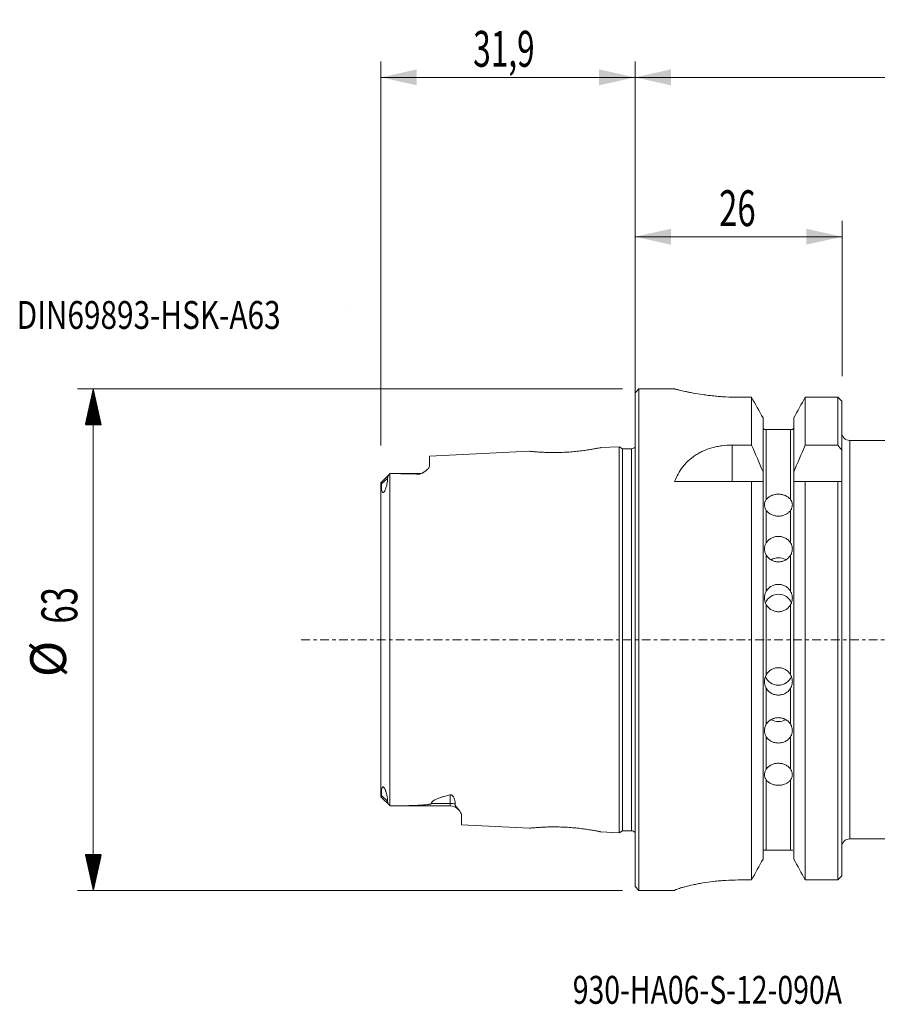
# Model space of a CAD drawing. Units: millimetres. Extents: x -77 to 156, y -52 to 78.
# Drawn here: x -77 to 30, y -46 to 78 of the extents above; entities that cross this region are included whole.
import ezdxf

# ---------------------------------------------------------------- set-up
doc = ezdxf.new("R2010")
doc.units = ezdxf.units.MM
doc.linetypes.add('CENTER', pattern=[47.5, 22, -8.5, 8.5, -8.5])
for name, color, linetype in [('1', 4, 'Continuous'), ('2', 7, 'Continuous'), ('SK1', 4, 'Continuous'), ('SK2', 7, 'Continuous'), ('SK4', 2, 'CENTER'), ('SK6', 5, 'Continuous')]:
    doc.layers.add(name, color=color, linetype=linetype)
doc.styles.add('iso_b_vert', font='simplex.shx')
doc.dimstyles.get("Standard").update_dxf_attribs({"dimtxt": 0.18, "dimasz": 0.18, "dimexe": 0.18, "dimexo": 0.0625, "dimgap": 0.09, "dimtad": 1, "dimzin": 0, "dimdsep": 52, "dimtxsty": 'Standard', "dimcen": 0.09, "dimadec": 0, "dimazin": 0, "dimtfac": 1, "dimtdec": 4, "dimtofl": 0, "dimtmove": 0, "dimatfit": 3, "dimfxl": 1, "dimtolj": 1, "dimtzin": 0, "dimarcsym": 0})

# ---------------------------------------------------------------- blocks, each defined once
blk = doc.blocks.new('LABLE3D_1', base_point=(-34.4, 41.47))
at = {"layer": 'SK6', "lineweight": 18, "insert": (-35.7145, 39.002634), "char_height": 3.5, "attachment_point": 7, "line_spacing_factor": 1.084337, "style": 'iso_b_vert'}
blk.add_mtext('\\W1.0000;', dxfattribs=at)
blk = doc.blocks.new('_U6')
at = {"layer": '2', "lineweight": 13}
for p, q in [((0, 33.0575), (0, 72.57)), ((90, 17.5875), (90, 72.57)), ((0, 70.57), (90, 70.57))]:
    blk.add_line(p, q, dxfattribs=at)
at = {"layer": '2', "lineweight": 18}
for points in [[(0, 70.57), (4.499996, 71.567626), (4.500004, 69.572374)], [(90, 70.57), (85.500004, 69.572374), (85.499996, 71.567626)]]:
    blk.add_solid(points, dxfattribs=at)
at = {"layer": '2', "lineweight": 18, "insert": (42.550758, 71.897672), "char_height": 4.5, "attachment_point": 7, "line_spacing_factor": 1.084337, "style": 'iso_b_vert'}
blk.add_mtext('\\W0.6740;90', dxfattribs=at)
blk = doc.blocks.new('_U7')
at = {"layer": 'SK2', "lineweight": 13}
for p, q in [((-31.9, 24.3875), (-31.9, 72.57)), ((0, 23.6425), (0, 72.57)), ((0, 70.57), (-31.9, 70.57))]:
    blk.add_line(p, q, dxfattribs=at)
at = {"layer": 'SK2', "lineweight": 18}
for points in [[(-31.9, 70.57), (-27.400004, 71.567626), (-27.399996, 69.572374)], [(0, 70.57), (-4.499996, 69.572374), (-4.500004, 71.567626)]]:
    blk.add_solid(points, dxfattribs=at)
at = {"layer": 'SK2', "lineweight": 18, "insert": (-20.311313, 71.897672), "char_height": 4.5, "attachment_point": 7, "line_spacing_factor": 1.084337, "style": 'iso_b_vert'}
blk.add_mtext('\\W0.6463;31,9', dxfattribs=at)
blk = doc.blocks.new('_U8')
at = {"layer": 'SK2', "lineweight": 13}
for p, q in [((0, 23.6425), (0, 52.57)), ((26, 33.0575), (26, 52.57)), ((0, 50.57), (26, 50.57))]:
    blk.add_line(p, q, dxfattribs=at)
at = {"layer": 'SK2', "lineweight": 18}
for points in [[(0, 50.57), (4.499996, 51.567626), (4.500004, 49.572374)], [(26, 50.57), (21.500004, 49.572374), (21.499996, 51.567626)]]:
    blk.add_solid(points, dxfattribs=at)
at = {"layer": 'SK2', "lineweight": 18, "insert": (10.550758, 51.897672), "char_height": 4.5, "attachment_point": 7, "line_spacing_factor": 1.084337, "style": 'iso_b_vert'}
blk.add_mtext('\\W0.6740;26', dxfattribs=at)

msp = doc.modelspace()

# ---------------------------------------------------------------- hatches: boundary and pattern name
at = {"layer": 'SK2', "lineweight": 13}
h = msp.add_hatch(dxfattribs=at)
h.set_pattern_fill('ANSI31', color=256, scale=0.0062, style=0)
h.paths.add_polyline_path([(-68, 31.47), (-67.002, 26.97), (-68.998, 26.97)])
h = msp.add_hatch(dxfattribs=at)
h.set_pattern_fill('ANSI31', color=256, scale=0.0062, style=0)
h.paths.add_polyline_path([(-68, -31.47), (-68.998, -26.97), (-67.002, -26.97)])

# ---------------------------------------------------------------- linework, layer by layer
at = {"layer": '1', "lineweight": 18}
for p, q in [((0.5, 31.47), (0, 30.97)), ((0, 30.97), (0, -30.97)), ((0.5, 31.47), (0.5, 0)), ((4.949, 31.47), (0.5, 31.47)), ((4.949, 31.47), (4.949, 31.47)), ((12.957, 30.432), (14.625, 30.432)), ((14.625, 30.432), (14.625, 24.42)), ((21.375, 30.432), (25.45, 30.432)), ((21.375, 24.42), (21.375, 30.432)), ((25.45, 24.42), (25.45, 30.432)), ((25.95, 29.914), (25.95, 23.772)), ((16.075, 27.827), (16.075, 21.086)), ((19.925, 27.827), (19.925, 21.086)), ((16.475, 26.4), (19.525, 26.4)), ((46.024, 25), (26.95, 25)), ((12.196, 24.42), (14.625, 24.42)), ((21.375, 24.42), (25.45, 24.42)), ((25.95, 23.772), (25.95, 19.85)), ((16.075, 19.85), (16.075, 21.086)), ((19.925, 21.086), (19.925, 19.85)), ((14.625, 19.85), (4.968, 19.85)), ((14.625, 19.85), (14.625, -30.15)), ((16.075, 19.85), (16.075, -27.519)), ((19.925, 19.85), (19.925, -27.519)), ((21.375, -30.15), (21.375, 19.85)), ((25.45, 19.85), (21.375, 19.85)), ((25.45, -30.15), (25.45, 19.85)), ((25.95, 19.85), (25.95, -29.628)), ((0.5, 0), (0.5, -31.47)), ((26.95, -25), (46.024, -25)), ((19.525, -26.4), (16.475, -26.4)), ((14.625, -30.15), (12.95, -30.15)), ((25.45, -30.15), (21.375, -30.15)), ((0, -30.97), (0.5, -31.47)), ((0.5, -31.47), (4.95, -31.47)), ((4.95, -31.47), (4.95, -31.454))]:
    msp.add_line(p, q, dxfattribs=at)
at = {"layer": '1', "lineweight": 13}
for p, q in [((16.475, 26.4), (16.475, 17.583)), ((19.525, 17.583), (19.525, 26.4)), ((26.95, 25), (26.95, 0)), ((12.196, 19.85), (12.196, 24.42)), ((16.475, 16.231), (16.475, 12.169)), ((19.525, 12.169), (19.525, 16.231)), ((16.475, 10.607), (16.475, 6.083)), ((19.525, 6.083), (19.525, 10.607)), ((16.475, 4.397), (16.475, -4.397)), ((19.525, -4.397), (19.525, 4.397)), ((26.95, 0), (26.95, -25)), ((16.475, -6.083), (16.475, -10.607)), ((19.525, -10.607), (19.525, -6.083)), ((16.475, -12.169), (16.475, -16.231)), ((19.525, -16.231), (19.525, -12.169)), ((16.475, -17.583), (16.475, -26.4)), ((19.525, -26.4), (19.525, -17.583))]:
    msp.add_line(p, q, dxfattribs=at)
at = {"layer": '1', "lineweight": 18}
for centre, start, end in [((26.95, 26), 180, 270), ((26.95, -26), 90, 180)]:
    msp.add_arc(centre, 1, start, end, dxfattribs=at)
for centre, major_axis, ratio, start_param, end_param in [((18, 8.677), (-1.75, 0), 0.909961, -2.1040819, -1.032995), ((18, 3.993), (-1.75, 0), 0.981627, -2.7763824, -0.3862191), ((18, -3.993), (1.75, 0), 0.981627, -2.7792297, -0.3690393), ((18, -8.677), (1.75, 0), 0.909961, -2.1038854, -1.0290682)]:
    msp.add_ellipse(centre, major_axis=major_axis, ratio=ratio, start_param=start_param, end_param=end_param, dxfattribs=at)
for points, knots in [([(4.95, 31.47), (4.95, 31.47), (5.002, 31.456), (5.156, 31.418), (5.219, 31.402), (5.334, 31.374), (5.376, 31.363), (5.465, 31.342), (5.513, 31.331), (5.764, 31.271), (6.01, 31.215), (6.373, 31.137), (6.448, 31.121), (6.604, 31.089), (6.686, 31.072), (6.935, 31.022), (7.11, 30.988), (7.661, 30.887), (8.063, 30.82), (8.609, 30.741), (8.72, 30.725), (8.945, 30.695), (9.059, 30.68), (9.404, 30.638), (9.639, 30.611), (10.12, 30.563), (10.365, 30.541), (10.742, 30.512), (10.869, 30.503), (11.125, 30.486), (11.254, 30.479), (11.902, 30.445), (12.426, 30.432), (12.957, 30.432)], [0, 0, 0, 0, 0.125, 0.125, 0.1875, 0.1875, 0.21875, 0.21875, 0.25, 0.25, 0.375, 0.375, 0.40625, 0.40625, 0.4375, 0.4375, 0.5, 0.5, 0.625, 0.625, 0.65625, 0.65625, 0.6875, 0.6875, 0.75, 0.75, 0.8125, 0.8125, 0.84375, 0.84375, 0.875, 0.875, 1, 1, 1, 1]), ([(16.075, 26.697), (16.075, 26.642), (16.085, 26.588), (16.126, 26.486), (16.155, 26.44), (16.194, 26.4)], [0, 0, 0, 0, 0.5, 0.5, 1, 1, 1, 1]), ([(16.194, 26.4), (16.218, 26.4), (16.247, 26.4), (16.309, 26.4), (16.332, 26.4), (16.377, 26.4), (16.394, 26.4), (16.432, 26.4), (16.453, 26.4), (16.475, 26.4)], [0, 0, 0, 0, 0.5, 0.5, 0.75, 0.75, 0.875, 0.875, 1, 1, 1, 1]), ([(19.525, 26.4), (19.547, 26.4), (19.569, 26.4), (19.606, 26.4), (19.623, 26.4), (19.668, 26.4), (19.692, 26.4), (19.753, 26.4), (19.782, 26.4), (19.806, 26.4)], [0, 0, 0, 0, 0.125, 0.125, 0.25, 0.25, 0.5, 0.5, 1, 1, 1, 1]), ([(19.806, 26.4), (19.825, 26.42), (19.842, 26.441), (19.872, 26.487), (19.884, 26.511), (19.915, 26.588), (19.925, 26.642), (19.925, 26.697)], [0, 0, 0, 0, 0.25, 0.25, 0.5, 0.5, 1, 1, 1, 1]), ([(12.196, 24.42), (11.756, 24.42), (11.325, 24.391), (10.69, 24.306), (10.48, 24.27), (10.065, 24.185), (9.859, 24.135), (9.26, 23.966), (8.882, 23.829), (8.434, 23.626), (8.346, 23.584), (8.171, 23.496), (8.085, 23.451), (7.832, 23.311), (7.671, 23.213), (7.206, 22.903), (6.922, 22.677), (6.531, 22.308), (6.407, 22.18), (6.172, 21.919), (6.062, 21.785), (5.749, 21.373), (5.564, 21.086), (5.237, 20.487), (5.093, 20.174), (4.968, 19.85)], [0, 0, 0, 0, 0.125, 0.125, 0.1875, 0.1875, 0.25, 0.25, 0.375, 0.375, 0.40625, 0.40625, 0.4375, 0.4375, 0.5, 0.5, 0.625, 0.625, 0.6875, 0.6875, 0.75, 0.75, 0.875, 0.875, 1, 1, 1, 1]), ([(16.475, 16.231), (16.438, 16.284), (16.405, 16.342), (16.35, 16.461), (16.326, 16.523), (16.288, 16.649), (16.274, 16.713), (16.255, 16.838), (16.25, 16.898), (16.25, 17.016), (16.255, 17.073), (16.274, 17.182), (16.288, 17.234), (16.326, 17.336), (16.349, 17.385), (16.405, 17.484), (16.438, 17.533), (16.475, 17.583)], [0, 0, 0, 0, 0.125, 0.125, 0.25, 0.25, 0.375, 0.375, 0.5, 0.5, 0.625, 0.625, 0.75, 0.75, 0.875, 0.875, 1, 1, 1, 1]), ([(16.475, 17.583), (16.551, 17.688), (16.644, 17.781), (16.806, 17.907), (16.864, 17.946), (16.986, 18.018), (17.114, 18.083), (17.251, 18.135), (17.395, 18.18), (17.468, 18.199), (17.616, 18.229), (17.692, 18.241), (17.844, 18.256), (17.922, 18.26), (18.154, 18.26), (18.307, 18.245), (18.531, 18.199), (18.605, 18.18), (18.747, 18.136), (18.816, 18.11), (18.948, 18.051), (19.013, 18.019), (19.135, 17.947), (19.25, 17.869), (19.351, 17.78), (19.444, 17.686), (19.487, 17.636), (19.525, 17.583)], [0, 0, 0, 0, 0.125, 0.125, 0.1875, 0.1875, 0.25, 0.3125, 0.3125, 0.375, 0.375, 0.4375, 0.4375, 0.5, 0.5, 0.625, 0.625, 0.6875, 0.6875, 0.75, 0.75, 0.8125, 0.8125, 0.875, 0.9375, 0.9375, 1, 1, 1, 1]), ([(19.525, 17.583), (19.562, 17.533), (19.595, 17.484), (19.651, 17.385), (19.674, 17.336), (19.712, 17.235), (19.726, 17.183), (19.745, 17.073), (19.75, 17.016), (19.75, 16.898), (19.745, 16.837), (19.726, 16.713), (19.712, 16.649), (19.655, 16.459), (19.599, 16.337), (19.525, 16.231)], [0, 0, 0, 0, 0.125, 0.125, 0.25, 0.25, 0.375, 0.375, 0.5, 0.5, 0.625, 0.625, 0.75, 0.75, 1, 1, 1, 1]), ([(19.525, 16.231), (19.449, 16.121), (19.356, 16.021), (19.194, 15.887), (19.136, 15.844), (19.014, 15.767), (18.886, 15.696), (18.749, 15.639), (18.605, 15.59), (18.532, 15.569), (18.384, 15.536), (18.308, 15.523), (18.156, 15.506), (18.078, 15.502), (17.846, 15.502), (17.693, 15.519), (17.469, 15.569), (17.395, 15.59), (17.253, 15.639), (17.184, 15.667), (17.052, 15.731), (16.987, 15.766), (16.865, 15.844), (16.75, 15.928), (16.649, 16.023), (16.556, 16.123), (16.513, 16.176), (16.475, 16.231)], [0, 0, 0, 0, 0.125, 0.125, 0.1875, 0.1875, 0.25, 0.3125, 0.3125, 0.375, 0.375, 0.4375, 0.4375, 0.5, 0.5, 0.625, 0.625, 0.6875, 0.6875, 0.75, 0.75, 0.8125, 0.8125, 0.875, 0.9375, 0.9375, 1, 1, 1, 1]), ([(16.475, 12.169), (16.551, 12.291), (16.644, 12.401), (16.806, 12.548), (16.864, 12.594), (16.986, 12.678), (17.114, 12.755), (17.251, 12.816), (17.395, 12.869), (17.468, 12.891), (17.616, 12.927), (17.692, 12.94), (17.844, 12.958), (17.922, 12.963), (18.154, 12.963), (18.307, 12.945), (18.531, 12.892), (18.605, 12.869), (18.747, 12.817), (18.816, 12.786), (18.948, 12.717), (19.013, 12.679), (19.135, 12.594), (19.25, 12.503), (19.351, 12.399), (19.444, 12.289), (19.487, 12.23), (19.525, 12.169)], [0, 0, 0, 0, 0.125, 0.125, 0.1875, 0.1875, 0.25, 0.3125, 0.3125, 0.375, 0.375, 0.4375, 0.4375, 0.5, 0.5, 0.625, 0.625, 0.6875, 0.6875, 0.75, 0.75, 0.8125, 0.8125, 0.875, 0.9375, 0.9375, 1, 1, 1, 1]), ([(16.475, 10.607), (16.438, 10.668), (16.405, 10.733), (16.35, 10.865), (16.326, 10.934), (16.288, 11.073), (16.274, 11.145), (16.255, 11.284), (16.25, 11.354), (16.25, 11.489), (16.255, 11.556), (16.274, 11.687), (16.288, 11.749), (16.326, 11.872), (16.349, 11.932), (16.405, 12.052), (16.438, 12.111), (16.475, 12.169)], [0, 0, 0, 0, 0.125, 0.125, 0.25, 0.25, 0.375, 0.375, 0.5, 0.5, 0.625, 0.625, 0.75, 0.75, 0.875, 0.875, 1, 1, 1, 1]), ([(19.525, 12.169), (19.562, 12.11), (19.595, 12.051), (19.651, 11.932), (19.674, 11.872), (19.712, 11.75), (19.726, 11.687), (19.745, 11.557), (19.75, 11.489), (19.75, 11.353), (19.745, 11.284), (19.726, 11.144), (19.712, 11.074), (19.655, 10.863), (19.599, 10.729), (19.525, 10.607)], [0, 0, 0, 0, 0.125, 0.125, 0.25, 0.25, 0.375, 0.375, 0.5, 0.5, 0.625, 0.625, 0.75, 0.75, 1, 1, 1, 1]), ([(19.525, 10.607), (19.449, 10.482), (19.356, 10.368), (19.194, 10.215), (19.136, 10.167), (19.014, 10.078), (18.886, 9.998), (18.749, 9.934), (18.605, 9.878), (18.532, 9.854), (18.384, 9.816), (18.308, 9.802), (18.156, 9.783), (18.078, 9.778), (17.846, 9.778), (17.693, 9.797), (17.469, 9.854), (17.395, 9.877), (17.253, 9.933), (17.184, 9.965), (17.052, 10.037), (16.987, 10.078), (16.865, 10.166), (16.75, 10.262), (16.649, 10.37), (16.556, 10.484), (16.513, 10.544), (16.475, 10.607)], [0, 0, 0, 0, 0.125, 0.125, 0.1875, 0.1875, 0.25, 0.3125, 0.3125, 0.375, 0.375, 0.4375, 0.4375, 0.5, 0.5, 0.625, 0.625, 0.6875, 0.6875, 0.75, 0.75, 0.8125, 0.8125, 0.875, 0.9375, 0.9375, 1, 1, 1, 1]), ([(16.475, 6.083), (16.551, 6.215), (16.644, 6.334), (16.806, 6.495), (16.864, 6.546), (16.986, 6.638), (17.114, 6.721), (17.251, 6.788), (17.395, 6.847), (17.468, 6.871), (17.616, 6.91), (17.692, 6.925), (17.844, 6.945), (17.922, 6.95), (18.154, 6.95), (18.307, 6.93), (18.531, 6.871), (18.605, 6.847), (18.747, 6.789), (18.816, 6.756), (18.948, 6.681), (19.013, 6.638), (19.135, 6.546), (19.25, 6.446), (19.351, 6.333), (19.444, 6.213), (19.487, 6.149), (19.525, 6.083)], [0, 0, 0, 0, 0.125, 0.125, 0.1875, 0.1875, 0.25, 0.3125, 0.3125, 0.375, 0.375, 0.4375, 0.4375, 0.5, 0.5, 0.625, 0.625, 0.6875, 0.6875, 0.75, 0.75, 0.8125, 0.8125, 0.875, 0.9375, 0.9375, 1, 1, 1, 1]), ([(16.475, 4.397), (16.438, 4.462), (16.405, 4.53), (16.35, 4.669), (16.326, 4.74), (16.288, 4.886), (16.274, 4.96), (16.255, 5.108), (16.25, 5.181), (16.25, 5.328), (16.255, 5.401), (16.274, 5.545), (16.288, 5.615), (16.326, 5.753), (16.349, 5.82), (16.405, 5.953), (16.438, 6.019), (16.475, 6.083)], [0, 0, 0, 0, 0.125, 0.125, 0.25, 0.25, 0.375, 0.375, 0.5, 0.5, 0.625, 0.625, 0.75, 0.75, 0.875, 0.875, 1, 1, 1, 1]), ([(19.525, 6.083), (19.562, 6.019), (19.595, 5.953), (19.651, 5.82), (19.674, 5.752), (19.712, 5.615), (19.726, 5.545), (19.745, 5.402), (19.75, 5.328), (19.75, 5.181), (19.745, 5.107), (19.726, 4.96), (19.712, 4.886), (19.655, 4.667), (19.599, 4.527), (19.525, 4.397)], [0, 0, 0, 0, 0.125, 0.125, 0.25, 0.25, 0.375, 0.375, 0.5, 0.5, 0.625, 0.625, 0.75, 0.75, 1, 1, 1, 1]), ([(19.525, 4.397), (19.449, 4.263), (19.356, 4.142), (19.194, 3.979), (19.136, 3.927), (19.014, 3.833), (18.886, 3.748), (18.749, 3.679), (18.605, 3.62), (18.532, 3.595), (18.384, 3.555), (18.308, 3.539), (18.156, 3.519), (18.078, 3.514), (17.846, 3.514), (17.693, 3.534), (17.469, 3.594), (17.395, 3.619), (17.253, 3.678), (17.184, 3.712), (17.052, 3.789), (16.987, 3.833), (16.865, 3.927), (16.75, 4.028), (16.649, 4.143), (16.556, 4.266), (16.513, 4.33), (16.475, 4.397)], [0, 0, 0, 0, 0.125, 0.125, 0.1875, 0.1875, 0.25, 0.3125, 0.3125, 0.375, 0.375, 0.4375, 0.4375, 0.5, 0.5, 0.625, 0.625, 0.6875, 0.6875, 0.75, 0.75, 0.8125, 0.8125, 0.875, 0.9375, 0.9375, 1, 1, 1, 1]), ([(16.475, -4.397), (16.551, -4.263), (16.644, -4.142), (16.806, -3.979), (16.864, -3.927), (16.986, -3.833), (17.114, -3.748), (17.251, -3.679), (17.395, -3.62), (17.468, -3.595), (17.616, -3.555), (17.692, -3.539), (17.844, -3.519), (17.922, -3.514), (18.154, -3.514), (18.307, -3.534), (18.531, -3.594), (18.605, -3.619), (18.747, -3.678), (18.816, -3.712), (18.948, -3.789), (19.013, -3.833), (19.135, -3.927), (19.25, -4.028), (19.351, -4.143), (19.444, -4.266), (19.487, -4.33), (19.525, -4.397)], [0, 0, 0, 0, 0.125, 0.125, 0.1875, 0.1875, 0.25, 0.3125, 0.3125, 0.375, 0.375, 0.4375, 0.4375, 0.5, 0.5, 0.625, 0.625, 0.6875, 0.6875, 0.75, 0.75, 0.8125, 0.8125, 0.875, 0.9375, 0.9375, 1, 1, 1, 1]), ([(16.475, -6.083), (16.438, -6.018), (16.405, -5.953), (16.35, -5.821), (16.326, -5.754), (16.288, -5.616), (16.274, -5.545), (16.255, -5.402), (16.25, -5.33), (16.25, -5.184), (16.255, -5.109), (16.274, -4.96), (16.288, -4.886), (16.326, -4.741), (16.349, -4.67), (16.405, -4.53), (16.438, -4.462), (16.475, -4.397)], [0, 0, 0, 0, 0.125, 0.125, 0.25, 0.25, 0.375, 0.375, 0.5, 0.5, 0.625, 0.625, 0.75, 0.75, 0.875, 0.875, 1, 1, 1, 1]), ([(19.525, -4.397), (19.562, -4.462), (19.595, -4.53), (19.651, -4.67), (19.674, -4.741), (19.712, -4.886), (19.726, -4.96), (19.745, -5.108), (19.75, -5.184), (19.75, -5.331), (19.745, -5.403), (19.726, -5.545), (19.712, -5.615), (19.655, -5.823), (19.599, -5.954), (19.525, -6.083)], [0, 0, 0, 0, 0.125, 0.125, 0.25, 0.25, 0.375, 0.375, 0.5, 0.5, 0.625, 0.625, 0.75, 0.75, 1, 1, 1, 1]), ([(19.525, -6.083), (19.449, -6.215), (19.356, -6.334), (19.194, -6.495), (19.136, -6.546), (19.014, -6.638), (18.886, -6.721), (18.749, -6.788), (18.605, -6.847), (18.532, -6.871), (18.384, -6.91), (18.308, -6.925), (18.156, -6.945), (18.078, -6.95), (17.846, -6.95), (17.693, -6.93), (17.469, -6.871), (17.395, -6.847), (17.253, -6.789), (17.184, -6.756), (17.052, -6.681), (16.987, -6.638), (16.865, -6.546), (16.75, -6.446), (16.649, -6.333), (16.556, -6.213), (16.513, -6.149), (16.475, -6.083)], [0, 0, 0, 0, 0.125, 0.125, 0.1875, 0.1875, 0.25, 0.3125, 0.3125, 0.375, 0.375, 0.4375, 0.4375, 0.5, 0.5, 0.625, 0.625, 0.6875, 0.6875, 0.75, 0.75, 0.8125, 0.8125, 0.875, 0.9375, 0.9375, 1, 1, 1, 1]), ([(16.475, -10.607), (16.551, -10.482), (16.644, -10.368), (16.806, -10.215), (16.864, -10.167), (16.986, -10.078), (17.114, -9.998), (17.251, -9.934), (17.395, -9.878), (17.468, -9.854), (17.616, -9.816), (17.692, -9.802), (17.844, -9.783), (17.922, -9.778), (18.154, -9.778), (18.307, -9.797), (18.531, -9.854), (18.605, -9.877), (18.747, -9.933), (18.816, -9.965), (18.948, -10.037), (19.013, -10.078), (19.135, -10.166), (19.25, -10.262), (19.351, -10.37), (19.444, -10.484), (19.487, -10.544), (19.525, -10.607)], [0, 0, 0, 0, 0.125, 0.125, 0.1875, 0.1875, 0.25, 0.3125, 0.3125, 0.375, 0.375, 0.4375, 0.4375, 0.5, 0.5, 0.625, 0.625, 0.6875, 0.6875, 0.75, 0.75, 0.8125, 0.8125, 0.875, 0.9375, 0.9375, 1, 1, 1, 1]), ([(16.475, -12.169), (16.438, -12.11), (16.405, -12.051), (16.35, -11.933), (16.326, -11.873), (16.288, -11.75), (16.274, -11.686), (16.255, -11.557), (16.25, -11.491), (16.25, -11.356), (16.255, -11.286), (16.274, -11.144), (16.288, -11.074), (16.326, -10.935), (16.349, -10.866), (16.405, -10.732), (16.438, -10.667), (16.475, -10.607)], [0, 0, 0, 0, 0.125, 0.125, 0.25, 0.25, 0.375, 0.375, 0.5, 0.5, 0.625, 0.625, 0.75, 0.75, 0.875, 0.875, 1, 1, 1, 1]), ([(19.525, -10.607), (19.562, -10.667), (19.595, -10.732), (19.651, -10.866), (19.674, -10.935), (19.712, -11.074), (19.726, -11.144), (19.745, -11.285), (19.75, -11.356), (19.75, -11.492), (19.745, -11.558), (19.726, -11.687), (19.712, -11.75), (19.655, -11.935), (19.599, -12.051), (19.525, -12.169)], [0, 0, 0, 0, 0.125, 0.125, 0.25, 0.25, 0.375, 0.375, 0.5, 0.5, 0.625, 0.625, 0.75, 0.75, 1, 1, 1, 1]), ([(19.525, -12.169), (19.449, -12.291), (19.356, -12.401), (19.194, -12.548), (19.136, -12.594), (19.014, -12.678), (18.886, -12.755), (18.749, -12.816), (18.605, -12.869), (18.532, -12.891), (18.384, -12.927), (18.308, -12.94), (18.156, -12.958), (18.078, -12.963), (17.846, -12.963), (17.693, -12.945), (17.469, -12.892), (17.395, -12.869), (17.253, -12.817), (17.184, -12.786), (17.052, -12.717), (16.987, -12.679), (16.865, -12.594), (16.75, -12.503), (16.649, -12.399), (16.556, -12.289), (16.513, -12.23), (16.475, -12.169)], [0, 0, 0, 0, 0.125, 0.125, 0.1875, 0.1875, 0.25, 0.3125, 0.3125, 0.375, 0.375, 0.4375, 0.4375, 0.5, 0.5, 0.625, 0.625, 0.6875, 0.6875, 0.75, 0.75, 0.8125, 0.8125, 0.875, 0.9375, 0.9375, 1, 1, 1, 1]), ([(16.475, -16.231), (16.551, -16.121), (16.644, -16.021), (16.806, -15.887), (16.864, -15.844), (16.986, -15.767), (17.114, -15.696), (17.251, -15.639), (17.395, -15.59), (17.468, -15.569), (17.616, -15.536), (17.692, -15.523), (17.844, -15.506), (17.922, -15.502), (18.154, -15.502), (18.307, -15.519), (18.531, -15.569), (18.605, -15.59), (18.747, -15.639), (18.816, -15.667), (18.948, -15.731), (19.013, -15.766), (19.135, -15.844), (19.25, -15.928), (19.351, -16.023), (19.444, -16.123), (19.487, -16.176), (19.525, -16.231)], [0, 0, 0, 0, 0.125, 0.125, 0.1875, 0.1875, 0.25, 0.3125, 0.3125, 0.375, 0.375, 0.4375, 0.4375, 0.5, 0.5, 0.625, 0.625, 0.6875, 0.6875, 0.75, 0.75, 0.8125, 0.8125, 0.875, 0.9375, 0.9375, 1, 1, 1, 1]), ([(16.475, -17.583), (16.438, -17.533), (16.405, -17.484), (16.35, -17.385), (16.326, -17.336), (16.288, -17.235), (16.274, -17.182), (16.255, -17.074), (16.25, -17.018), (16.25, -16.9), (16.255, -16.839), (16.274, -16.713), (16.288, -16.649), (16.326, -16.524), (16.349, -16.462), (16.405, -16.341), (16.438, -16.283), (16.475, -16.231)], [0, 0, 0, 0, 0.125, 0.125, 0.25, 0.25, 0.375, 0.375, 0.5, 0.5, 0.625, 0.625, 0.75, 0.75, 0.875, 0.875, 1, 1, 1, 1]), ([(19.525, -16.231), (19.562, -16.283), (19.595, -16.342), (19.651, -16.462), (19.674, -16.524), (19.712, -16.649), (19.726, -16.712), (19.745, -16.838), (19.75, -16.9), (19.75, -17.018), (19.745, -17.074), (19.726, -17.183), (19.712, -17.235), (19.655, -17.388), (19.599, -17.482), (19.525, -17.583)], [0, 0, 0, 0, 0.125, 0.125, 0.25, 0.25, 0.375, 0.375, 0.5, 0.5, 0.625, 0.625, 0.75, 0.75, 1, 1, 1, 1]), ([(19.525, -17.583), (19.449, -17.688), (19.356, -17.781), (19.194, -17.907), (19.136, -17.946), (19.014, -18.018), (18.886, -18.083), (18.749, -18.135), (18.605, -18.18), (18.532, -18.199), (18.384, -18.229), (18.308, -18.241), (18.156, -18.256), (18.078, -18.26), (17.846, -18.26), (17.693, -18.245), (17.469, -18.199), (17.395, -18.18), (17.253, -18.136), (17.184, -18.11), (17.052, -18.051), (16.987, -18.019), (16.865, -17.947), (16.75, -17.869), (16.649, -17.78), (16.556, -17.686), (16.513, -17.636), (16.475, -17.583)], [0, 0, 0, 0, 0.125, 0.125, 0.1875, 0.1875, 0.25, 0.3125, 0.3125, 0.375, 0.375, 0.4375, 0.4375, 0.5, 0.5, 0.625, 0.625, 0.6875, 0.6875, 0.75, 0.75, 0.8125, 0.8125, 0.875, 0.9375, 0.9375, 1, 1, 1, 1]), ([(16.475, -26.4), (16.444, -26.4), (16.415, -26.4), (16.366, -26.4), (16.346, -26.4), (16.292, -26.4), (16.266, -26.4), (16.221, -26.4), (16.203, -26.4), (16.187, -26.4)], [0, 0, 0, 0, 0.1686484, 0.1686484, 0.3372968, 0.3372968, 0.6745935, 0.6745935, 1, 1, 1, 1]), ([(19.813, -26.4), (19.797, -26.4), (19.779, -26.4), (19.733, -26.4), (19.707, -26.4), (19.654, -26.4), (19.633, -26.4), (19.597, -26.4), (19.584, -26.4), (19.556, -26.4), (19.541, -26.4), (19.525, -26.4)], [0, 0, 0, 0, 0.3304612, 0.3304612, 0.6652306, 0.6652306, 0.8326153, 0.8326153, 0.9163077, 0.9163077, 1, 1, 1, 1]), ([(12.95, -30.15), (12.418, -30.15), (11.896, -30.166), (11.126, -30.211), (10.872, -30.23), (10.494, -30.263), (10.368, -30.275), (10.119, -30.3), (9.997, -30.313), (9.392, -30.383), (8.934, -30.449), (8.392, -30.54), (8.285, -30.559), (8.074, -30.597), (7.971, -30.616), (7.668, -30.675), (7.475, -30.715), (6.925, -30.834), (6.595, -30.914), (6.23, -31.01), (6.16, -31.029), (6.025, -31.066), (5.961, -31.085), (5.776, -31.138), (5.665, -31.171), (5.465, -31.234), (5.376, -31.264), (5.223, -31.317), (5.158, -31.342), (5.002, -31.406), (4.95, -31.436), (4.95, -31.454)], [0, 0, 0, 0, 0.125, 0.125, 0.1875, 0.1875, 0.21875, 0.21875, 0.25, 0.25, 0.375, 0.375, 0.40625, 0.40625, 0.4375, 0.4375, 0.5, 0.5, 0.625, 0.625, 0.65625, 0.65625, 0.6875, 0.6875, 0.75, 0.75, 0.8125, 0.8125, 0.875, 0.875, 1, 1, 1, 1])]:
    msp.add_open_spline(points, degree=3, knots=knots, dxfattribs=at)
for points in [[(16.075, 27.827), (15.593, 28.696), (15.11, 29.564), (14.625, 30.432)], [(21.375, 30.432), (20.89, 29.564), (20.407, 28.696), (19.925, 27.827)], [(25.45, 30.432), (25.617, 30.259), (25.783, 30.087), (25.95, 29.914)], [(16.075, 21.086), (15.605, 22.203), (15.121, 23.314), (14.625, 24.42)], [(21.375, 24.42), (20.879, 23.314), (20.395, 22.203), (19.925, 21.086)], [(25.95, 23.772), (25.784, 23.989), (25.617, 24.205), (25.45, 24.42)], [(16.075, 19.85), (15.605, 19.85), (15.121, 19.85), (14.625, 19.85)], [(21.375, 19.85), (20.879, 19.85), (20.395, 19.85), (19.925, 19.85)], [(25.45, 19.85), (25.617, 19.85), (25.784, 19.85), (25.95, 19.85)], [(14.625, -30.15), (15.11, -29.274), (15.593, -28.397), (16.075, -27.519)], [(19.925, -27.519), (20.407, -28.397), (20.89, -29.274), (21.375, -30.15)], [(25.95, -29.628), (25.783, -29.802), (25.617, -29.976), (25.45, -30.15)]]:
    msp.add_open_spline(points, degree=3, dxfattribs=at)
at = {"layer": 'SK1', "lineweight": 18}
for p, q in [((-13.239, 23.657), (-25.8, 23.028)), ((-2, 24.22), (-4.318, 24.104)), ((-2, 24.22), (-2, -24.22)), ((-1.567, 23.97), (-2, 24.22)), ((-1.567, 23.97), (-1.567, -23.97)), ((-0.45, 23.97), (-1.567, 23.97)), ((-25.8, 23.028), (-25.8, 21.834)), ((-30.75, 20.845), (-31.893, 19.702)), ((-27.2, 20.845), (-30.75, 20.845)), ((-31.9, -19.673), (-31.9, 19.673)), ((-31.898, -19.697), (-30.75, -20.845)), ((-30.75, -20.845), (-23.2, -20.845)), ((-21.8, -21.952), (-21.8, -23.228)), ((-21.8, -23.228), (-13.237, -23.657)), ((-4.318, -24.104), (-2, -24.22)), ((-2, -24.22), (-1.567, -23.97)), ((-1.567, -23.97), (-0.45, -23.97))]:
    msp.add_line(p, q, dxfattribs=at)
at = {"layer": 'SK1', "lineweight": 13}
for p, q in [((-0.45, -23.97), (-0.45, 23.97)), ((-31.842, 19.558), (-31.068, 20.248)), ((-30.76, 20.834), (-30.76, -20.834)), ((-27.2, 20.845), (-27.2, 20.779)), ((-31.842, -19.558), (-31.068, -20.248)), ((-23.2, -20.531), (-23.2, -19.473)), ((-25.543, -20.531), (-23.2, -20.531)), ((-23.2, -20.531), (-23.2, -20.845))]:
    msp.add_line(p, q, dxfattribs=at)
at = {"layer": 'SK1', "lineweight": 18}
for centre, radius, start, end in [((-0.45, 24.57), 0.6, 270, 318.59038), ((-27.2, 22.245), 1.4, 270, 304.92292), ((-23.2, -22.245), 1.4, 40.84122, 90), ((-0.45, -24.57), 0.6, 41.40962, 90)]:
    msp.add_arc(centre, radius, start, end, dxfattribs=at)
at = {"layer": 'SK1', "lineweight": 13}
msp.add_ellipse((-23.2, -21.779), major_axis=(-1.4, 0), ratio=0.891007, start_param=-2.0360861, end_param=-1.5707963, dxfattribs=at)
at = {"layer": 'SK1', "lineweight": 18}
for points, knots in [([(-13.247, 23.657), (-13.247, 23.657), (-13.244, 23.657), (-13.215, 23.653), (-13.163, 23.648), (-13.04, 23.635), (-12.991, 23.63), (-12.88, 23.619), (-12.818, 23.613), (-12.681, 23.6), (-12.606, 23.594), (-12.444, 23.58), (-12.356, 23.573), (-12.078, 23.552), (-11.873, 23.539), (-11.539, 23.521), (-11.423, 23.516), (-11.184, 23.506), (-11.061, 23.502), (-10.686, 23.492), (-10.425, 23.488), (-10.018, 23.489), (-9.88, 23.49), (-9.605, 23.494), (-9.466, 23.498), (-9.049, 23.511), (-8.768, 23.524), (-8.203, 23.559), (-7.926, 23.58), (-7.52, 23.617), (-7.386, 23.631), (-7.121, 23.659), (-6.989, 23.674), (-6.605, 23.719), (-6.362, 23.752), (-6.134, 23.785)], [0, 0, 0, 0, 0.0298653, 0.0298653, 0.118109, 0.118109, 0.1622309, 0.1622309, 0.2063527, 0.2063527, 0.2504746, 0.2504746, 0.2945964, 0.2945964, 0.3828401, 0.3828401, 0.426962, 0.426962, 0.4710838, 0.4710838, 0.5593275, 0.5593275, 0.6034494, 0.6034494, 0.6475712, 0.6475712, 0.7358149, 0.7358149, 0.8240586, 0.8240586, 0.8681805, 0.8681805, 0.9123023, 0.9123023, 1, 1, 1, 1]), ([(-6.134, 23.785), (-6.132, 23.785), (-6.131, 23.785), (-6.015, 23.802), (-5.903, 23.819), (-5.687, 23.852), (-5.582, 23.869), (-5.285, 23.919), (-5.109, 23.95), (-4.879, 23.993), (-4.807, 24.006), (-4.71, 24.025), (-4.678, 24.031), (-4.62, 24.042), (-4.593, 24.047), (-4.465, 24.072), (-4.392, 24.087), (-4.327, 24.1), (-4.314, 24.103), (-4.306, 24.105), (-4.305, 24.105), (-4.305, 24.105)], [0, 0, 0, 0, 0.001325, 0.001325, 0.1083951, 0.1083951, 0.2154652, 0.2154652, 0.4296053, 0.4296053, 0.5366753, 0.5366753, 0.5902104, 0.5902104, 0.6437454, 0.6437454, 0.8578855, 0.8578855, 0.9649556, 0.9649556, 1, 1, 1, 1]), ([(-25.8, 21.834), (-25.8, 21.792), (-25.809, 21.748), (-25.843, 21.658), (-25.868, 21.611), (-25.964, 21.471), (-26.054, 21.375), (-26.222, 21.23), (-26.283, 21.181), (-26.417, 21.083), (-26.489, 21.034), (-26.608, 20.962), (-26.65, 20.939), (-26.738, 20.893), (-26.784, 20.871), (-26.885, 20.829), (-26.941, 20.81), (-27.034, 20.79), (-27.067, 20.784), (-27.133, 20.778), (-27.167, 20.778), (-27.2, 20.779)], [0, 0, 0, 0, 0.125, 0.125, 0.25, 0.25, 0.5, 0.5, 0.625, 0.625, 0.75, 0.75, 0.8125, 0.8125, 0.875, 0.875, 0.9375, 0.9375, 0.96875, 0.96875, 1, 1, 1, 1]), ([(-31.068, 20.248), (-31.068, 20.134), (-31.074, 20.015), (-31.099, 19.765), (-31.118, 19.635), (-31.159, 19.429), (-31.174, 19.359), (-31.212, 19.213), (-31.233, 19.138), (-31.272, 19.021), (-31.286, 18.981), (-31.316, 18.9), (-31.333, 18.858), (-31.371, 18.772), (-31.392, 18.728), (-31.431, 18.659), (-31.445, 18.634), (-31.478, 18.585), (-31.496, 18.56), (-31.528, 18.524), (-31.54, 18.513), (-31.563, 18.493), (-31.574, 18.486), (-31.604, 18.469), (-31.62, 18.466), (-31.647, 18.466), (-31.658, 18.469), (-31.677, 18.478), (-31.685, 18.484), (-31.707, 18.505), (-31.719, 18.523), (-31.739, 18.561), (-31.748, 18.582), (-31.77, 18.647), (-31.781, 18.694), (-31.8, 18.792), (-31.807, 18.843), (-31.824, 18.999), (-31.831, 19.108), (-31.84, 19.33), (-31.842, 19.443), (-31.842, 19.558)], [0, 0, 0, 0, 0.125, 0.125, 0.25, 0.25, 0.3125, 0.3125, 0.375, 0.375, 0.40625, 0.40625, 0.4375, 0.4375, 0.46875, 0.46875, 0.484375, 0.484375, 0.5, 0.5, 0.5078125, 0.5078125, 0.515625, 0.515625, 0.53125, 0.53125, 0.546875, 0.546875, 0.5625, 0.5625, 0.59375, 0.59375, 0.625, 0.625, 0.6875, 0.6875, 0.75, 0.75, 0.875, 0.875, 1, 1, 1, 1]), ([(-30.76, 20.834), (-30.841, 20.749), (-30.915, 20.654), (-31.001, 20.504), (-31.025, 20.452), (-31.05, 20.375), (-31.056, 20.349), (-31.065, 20.298), (-31.068, 20.273), (-31.068, 20.248)], [0, 0, 0, 0, 0.5, 0.5, 0.75, 0.75, 0.875, 0.875, 1, 1, 1, 1]), ([(-30.75, 20.845), (-30.155, 20.844), (-29.561, 20.84), (-28.673, 20.826), (-28.377, 20.82), (-27.787, 20.803), (-27.493, 20.793), (-27.2, 20.779)], [0, 0, 0, 0, 0.5, 0.5, 0.75, 0.75, 1, 1, 1, 1]), ([(-31.842, 19.558), (-31.842, 19.6), (-31.846, 19.632), (-31.857, 19.68), (-31.864, 19.694), (-31.886, 19.716), (-31.9, 19.702), (-31.9, 19.673)], [0, 0, 0, 0, 0.25, 0.25, 0.5, 0.5, 1, 1, 1, 1]), ([(-31.842, -19.558), (-31.842, -19.443), (-31.84, -19.329), (-31.831, -19.108), (-31.824, -18.999), (-31.807, -18.843), (-31.8, -18.792), (-31.781, -18.693), (-31.77, -18.646), (-31.748, -18.581), (-31.739, -18.56), (-31.718, -18.522), (-31.707, -18.504), (-31.684, -18.484), (-31.676, -18.478), (-31.656, -18.469), (-31.645, -18.466), (-31.618, -18.466), (-31.602, -18.47), (-31.572, -18.487), (-31.561, -18.495), (-31.538, -18.515), (-31.526, -18.526), (-31.494, -18.562), (-31.476, -18.587), (-31.444, -18.636), (-31.43, -18.661), (-31.391, -18.73), (-31.37, -18.774), (-31.332, -18.86), (-31.315, -18.902), (-31.285, -18.983), (-31.271, -19.022), (-31.233, -19.138), (-31.212, -19.213), (-31.175, -19.357), (-31.159, -19.428), (-31.118, -19.634), (-31.099, -19.765), (-31.074, -20.015), (-31.068, -20.134), (-31.068, -20.248)], [0, 0, 0, 0, 0.125, 0.125, 0.25, 0.25, 0.3125, 0.3125, 0.375, 0.375, 0.40625, 0.40625, 0.4375, 0.4375, 0.453125, 0.453125, 0.46875, 0.46875, 0.484375, 0.484375, 0.4921875, 0.4921875, 0.5, 0.5, 0.515625, 0.515625, 0.53125, 0.53125, 0.5625, 0.5625, 0.59375, 0.59375, 0.625, 0.625, 0.6875, 0.6875, 0.75, 0.75, 0.875, 0.875, 1, 1, 1, 1]), ([(-31.892, -19.704), (-31.886, -19.709), (-31.879, -19.709), (-31.864, -19.694), (-31.857, -19.68), (-31.848, -19.645), (-31.846, -19.631), (-31.843, -19.598), (-31.842, -19.579), (-31.842, -19.558)], [0, 0, 0, 0, 0.3353055, 0.3353055, 0.6676527, 0.6676527, 0.8338264, 0.8338264, 1, 1, 1, 1]), ([(-23.2, -19.473), (-23.458, -19.531), (-23.711, -19.593), (-24.08, -19.694), (-24.202, -19.729), (-24.438, -19.803), (-24.554, -19.842), (-24.775, -19.924), (-24.881, -19.967), (-25.081, -20.059), (-25.175, -20.108), (-25.301, -20.189), (-25.34, -20.218), (-25.409, -20.276), (-25.439, -20.305), (-25.489, -20.368), (-25.509, -20.4), (-25.536, -20.465), (-25.543, -20.498), (-25.543, -20.531)], [0, 0, 0, 0, 0.25, 0.25, 0.375, 0.375, 0.5, 0.5, 0.625, 0.625, 0.75, 0.75, 0.8125, 0.8125, 0.875, 0.875, 0.9375, 0.9375, 1, 1, 1, 1]), ([(-23.2, -19.473), (-23.188, -19.47), (-23.175, -19.468), (-23.148, -19.466), (-23.134, -19.466), (-23.094, -19.469), (-23.067, -19.475), (-23.02, -19.493), (-23, -19.504), (-22.963, -19.527), (-22.947, -19.54), (-22.903, -19.578), (-22.878, -19.605), (-22.835, -19.66), (-22.816, -19.687), (-22.765, -19.77), (-22.739, -19.825), (-22.693, -19.935), (-22.674, -19.99), (-22.626, -20.153), (-22.606, -20.259), (-22.578, -20.465), (-22.572, -20.566), (-22.572, -20.664)], [0, 0, 0, 0, 0.015625, 0.015625, 0.03125, 0.03125, 0.0625, 0.0625, 0.09375, 0.09375, 0.125, 0.125, 0.1875, 0.1875, 0.25, 0.25, 0.375, 0.375, 0.5, 0.5, 0.75, 0.75, 1, 1, 1, 1]), ([(-31.068, -20.248), (-31.068, -20.297), (-31.059, -20.348), (-31.025, -20.45), (-31.001, -20.502), (-30.916, -20.654), (-30.841, -20.75), (-30.76, -20.834)], [0, 0, 0, 0, 0.25, 0.25, 0.5, 0.5, 1, 1, 1, 1]), ([(-30.75, -20.845), (-30.297, -20.844), (-29.845, -20.841), (-28.942, -20.831), (-28.491, -20.823), (-27.817, -20.804), (-27.593, -20.797), (-27.147, -20.778), (-26.924, -20.766), (-26.594, -20.744), (-26.484, -20.735), (-26.266, -20.716), (-26.158, -20.705), (-25.999, -20.684), (-25.947, -20.676), (-25.844, -20.659), (-25.794, -20.65), (-25.698, -20.627), (-25.651, -20.614), (-25.593, -20.588), (-25.576, -20.579), (-25.55, -20.557), (-25.542, -20.544), (-25.543, -20.531)], [0, 0, 0, 0, 0.25, 0.25, 0.5, 0.5, 0.625, 0.625, 0.75, 0.75, 0.8125, 0.8125, 0.875, 0.875, 0.90625, 0.90625, 0.9375, 0.9375, 0.96875, 0.96875, 0.984375, 0.984375, 1, 1, 1, 1]), ([(-22.572, -20.664), (-22.572, -20.695), (-22.567, -20.727), (-22.55, -20.788), (-22.537, -20.819), (-22.491, -20.909), (-22.449, -20.967), (-22.358, -21.082), (-22.309, -21.138), (-22.212, -21.248), (-22.164, -21.302), (-22.029, -21.461), (-21.949, -21.565), (-21.834, -21.766), (-21.8, -21.862), (-21.8, -21.952)], [0, 0, 0, 0, 0.0625, 0.0625, 0.125, 0.125, 0.25, 0.25, 0.375, 0.375, 0.5, 0.5, 0.75, 0.75, 1, 1, 1, 1]), ([(-6.121, -23.787), (-6.121, -23.787), (-6.121, -23.787), (-6.352, -23.753), (-6.596, -23.72), (-6.982, -23.674), (-7.114, -23.659), (-7.379, -23.631), (-7.514, -23.618), (-7.92, -23.581), (-8.197, -23.559), (-8.621, -23.533), (-8.762, -23.525), (-9.043, -23.512), (-9.182, -23.507), (-9.599, -23.493), (-9.875, -23.489), (-10.42, -23.488), (-10.68, -23.492), (-11.055, -23.502), (-11.177, -23.506), (-11.415, -23.515), (-11.532, -23.521), (-11.868, -23.538), (-12.072, -23.552), (-12.349, -23.572), (-12.436, -23.579), (-12.599, -23.593), (-12.676, -23.6), (-12.883, -23.619), (-12.994, -23.63), (-13.098, -23.641), (-13.117, -23.643), (-13.151, -23.647), (-13.166, -23.648), (-13.206, -23.652), (-13.237, -23.656), (-13.247, -23.657), (-13.247, -23.657)], [0, 0, 0, 0, 0.0000089, 0.0000089, 0.0882302, 0.0882302, 0.1323409, 0.1323409, 0.1764515, 0.1764515, 0.2646729, 0.2646729, 0.3087835, 0.3087835, 0.3528942, 0.3528942, 0.4411155, 0.4411155, 0.5293368, 0.5293368, 0.5734474, 0.5734474, 0.6175581, 0.6175581, 0.7057794, 0.7057794, 0.7498901, 0.7498901, 0.7940007, 0.7940007, 0.882222, 0.882222, 0.9042774, 0.9042774, 0.9263327, 0.9263327, 0.9704433, 1, 1, 1, 1]), ([(-4.305, -24.105), (-4.304, -24.105), (-4.318, -24.102), (-4.366, -24.093), (-4.394, -24.087), (-4.467, -24.072), (-4.51, -24.064), (-4.611, -24.044), (-4.669, -24.032), (-4.797, -24.008), (-4.868, -23.994), (-5.101, -23.952), (-5.278, -23.92), (-5.672, -23.855), (-5.891, -23.82), (-6.121, -23.787)], [0, 0, 0, 0, 0.1428734, 0.1428734, 0.2500169, 0.2500169, 0.3571605, 0.3571605, 0.464304, 0.464304, 0.5714475, 0.5714475, 0.7857346, 0.7857346, 1, 1, 1, 1])]:
    msp.add_open_spline(points, degree=3, knots=knots, dxfattribs=at)
for points in [[(-30.76, 20.834), (-30.757, 20.838), (-30.753, 20.841), (-30.75, 20.845)], [(-30.75, -20.845), (-30.753, -20.841), (-30.757, -20.838), (-30.76, -20.834)]]:
    msp.add_open_spline(points, degree=3, dxfattribs=at)
at = {"layer": 'SK2', "lineweight": 13}
for p, q in [((-1.587, 31.47), (-70, 31.47)), ((-68, -31.47), (-68, 31.47)), ((-1.587, -31.47), (-70, -31.47))]:
    msp.add_line(p, q, dxfattribs=at)
at = {"layer": 'SK4', "lineweight": 18, "ltscale": 0.05}
msp.add_line((-41.9, 0), (100, 0), dxfattribs=at)
at = {"layer": 'SK6', "lineweight": 13}
msp.add_line((-35.9, 41.47), (-35.9, 41.47), dxfattribs=at)

# ---------------------------------------------------------------- block references
at = {"layer": 'SK6', "lineweight": 18}
msp.add_blockref('LABLE3D_1', (-34.4, 41.47), dxfattribs=at)

# ---------------------------------------------------------------- texts
at = {"layer": 'SK2', "lineweight": 18, "char_height": 4.5, "attachment_point": 7, "rotation": 90, "line_spacing_factor": 1.084337, "style": 'iso_b_vert'}
for s, insert in [('\\W0.6740;63', (-70.012, 2.015)), ('%%c', (-70.012, -4.699))]:
    msp.add_mtext(s, dxfattribs=dict(at, insert=insert))
at = {"layer": 'SK6', "lineweight": 18, "char_height": 3.5, "attachment_point": 7, "line_spacing_factor": 1.084337, "style": 'iso_b_vert'}
for s, insert in [('\\W0.7830;DIN69893-HSK-A63', (-77.618, 39.003)), ('\\W0.2969; ', (-36.774, 39.003)), ('\\W0.7467;930-HA06-S-12-090A', (-7.814, -45.687))]:
    msp.add_mtext(s, dxfattribs=dict(at, insert=insert))

# ---------------------------------------------------------------- dimensions: what is measured, and where the dimension line sits
at = {"layer": '2', "lineweight": 18}
dim = msp.add_linear_dim(base=(90, 70.57), p1=(0, 31.47), p2=(90, 16), dimstyle='Standard', override={"dimtxt": 4.5, "dimasz": 4.5, "dimexe": 2, "dimexo": 1.5875, "dimgap": 2.25, "dimtad": 1, "dimtih": 1, "dimtoh": 0, "dimdec": 1, "dimlfac": 1, "dimzin": 8, "dimdsep": 44, "dimlunit": 2, "dimpost": '<>', "dimtxsty": 'iso_b_vert', "dimsah": 1, "dimse1": 0, "dimse2": 0, "dimsd1": 0, "dimsd2": 0, "dimclrd": 2, "dimclre": 2, "dimclrt": 2, "dimtol": 0, "dimtm": -0.1, "dimtfac": 0.777778, "dimtdec": 2, "dimtofl": 1, "dimtmove": 0, "dimtzin": 8, "dimlwd": 13, "dimlwe": 13}, dxfattribs=at)
dim.commit()
dim.dimension.update_dxf_attribs({"geometry": '_U6', "text_midpoint": (45, 70.57)})
at = {"layer": 'SK2', "lineweight": 18}
for base, p2, override, picture, middle in [((-31.9, 70.57), (-31.9, 22.8), {"dimtxt": 4.5, "dimasz": 4.5, "dimexe": 2, "dimexo": 1.5875, "dimgap": 2.25, "dimtad": 1, "dimtih": 1, "dimtoh": 0, "dimdec": 1, "dimlfac": 1, "dimzin": 8, "dimdsep": 44, "dimlunit": 2, "dimpost": '<>', "dimtxsty": 'iso_b_vert', "dimsah": 1, "dimse1": 0, "dimse2": 0, "dimsd1": 0, "dimsd2": 0, "dimclrd": 2, "dimclre": 2, "dimclrt": 2, "dimtol": 0, "dimtm": -0.1, "dimtfac": 0.777778, "dimtdec": 2, "dimtofl": 1, "dimtmove": 0, "dimtzin": 8, "dimlwd": 13, "dimlwe": 13}, '_U7', (-15.95, 70.57)), ((26, 50.57), (26, 31.47), {"dimtxt": 4.5, "dimasz": 4.5, "dimexe": 2, "dimexo": 1.5875, "dimgap": 2.25, "dimtad": 1, "dimtih": 1, "dimtoh": 0, "dimdec": 2, "dimlfac": 1, "dimzin": 8, "dimdsep": 44, "dimlunit": 2, "dimpost": '<>', "dimtxsty": 'iso_b_vert', "dimsah": 1, "dimse1": 0, "dimse2": 0, "dimsd1": 0, "dimsd2": 0, "dimclrd": 2, "dimclre": 2, "dimclrt": 2, "dimtol": 0, "dimtm": -0.1, "dimtfac": 0.777778, "dimtdec": 2, "dimtofl": 1, "dimtmove": 0, "dimtzin": 8, "dimlwd": 13, "dimlwe": 13}, '_U8', (13, 50.57))]:
    dim = msp.add_linear_dim(base=base, p1=(0, 22.055), p2=p2, dimstyle='Standard', override=override, dxfattribs=at)
    dim.commit()
    dim.dimension.update_dxf_attribs({"geometry": picture, "text_midpoint": middle})

doc.saveas('drawing.dxf')
